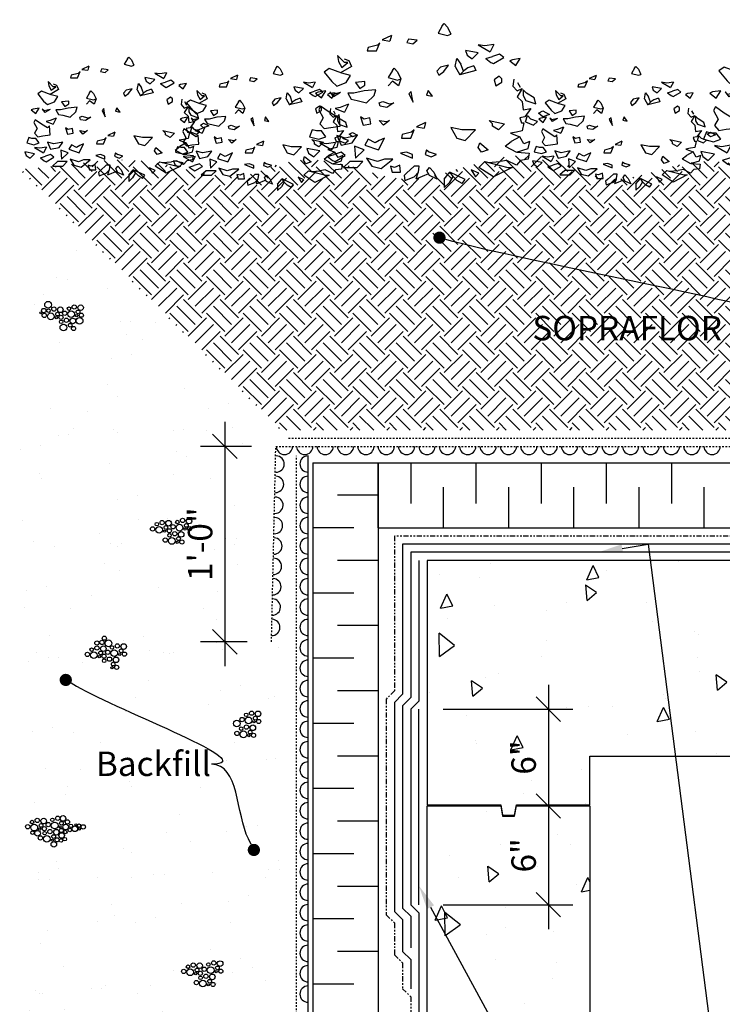
# Model space of a CAD drawing. Units: inches. Extents: x 282 to 1466, y 159 to 846.
# Drawn here: x 1379 to 1422, y 786 to 846 of the extents above; entities that cross this region are included whole.
import ezdxf
from ezdxf import colors
from ezdxf.entities.mleader import LeaderData, LeaderLine
from ezdxf.math import Vec2, Vec3

# ---------------------------------------------------------------- set-up
doc = ezdxf.new("R2010")
doc.units = ezdxf.units.IN
doc.header["$LTSCALE"] = 0.4
doc.header["$PDMODE"] = 2
doc.linetypes.add('FANTOME2', pattern=[31.75, 15.875, -3.175, 3.175, -3.175, 3.175, -3.175])
doc.linetypes.add('MASQUE', pattern=[0.375, 0.25, -0.125])
doc.layers.get('Defpoints').update_dxf_attribs({"color": 144})
for name, color, linetype in [('Accessoires', 1, 'Continuous'), ('Apprêt', 3, 'FANTOME2'), ('Dimensions', 1, 'Continuous'), ('Elements porteurs', 4, 'Continuous'), ('Hachure liquide', 253, 'Continuous'), ('Isolation', 2, 'Continuous'), ('Membranes', 4, 'Continuous'), ('Panneau drainage', 2, 'Continuous'), ('Texte ENG', 1, 'Continuous'), ('Textile', 2, 'MASQUE')]:
    doc.layers.add(name, color=color, linetype=linetype)
doc.styles.add('ARIAL Anno', font='arial.ttf', dxfattribs={"height": 0.125})
doc.styles.add('SOP ARIAL Anno', font='arial.ttf', dxfattribs={"height": 0.125})
doc.dimstyles.new('SOP-Anno', dxfattribs={"dimscale": 0, "dimtxt": 0.125, "dimasz": 0.125, "dimexe": 0.125, "dimexo": 0.125, "dimgap": 0.0625, "dimtad": 1, "dimdec": 3, "dimzin": 3, "dimdsep": 46, "dimlunit": 4, "dimtxsty": 'ARIAL Anno', "dimblk": 'OBLIQUE', "dimcen": 0, "dimdle": 0.125, "dimclrd": 256, "dimclre": 256, "dimclrt": 256, "dimadec": 1, "dimazin": 2, "dimtfac": 1, "dimtdec": 3, "dimtix": 1, "dimtmove": 2, "dimatfit": 3, "dimfxl": 1, "dimtolj": 1, "dimarcsym": 0})
pattern_1 = [(95, (-4.214, 0), (7.004733, 5.87767), [0.9525, -10.4775]), (40, (-4.214, 0), (-8.000923, 5.508836), [0.762, -8.38203]), (145.45144, (-3.63, 0.49), (-0.99619, 11.386505), [0.8095, -8.90451]), (91.1842, (-6.01, 1.796), (11.07051, 8.09767), [1.42875, -15.71625]), (141.6356, (-5.087, 2.471), (-0.35433, 17.14134), [1.21425, -13.35678]), (36.18415, (-6.01, 1.796), (-0.35433, 17.14134), [1.143, -12.57299]), (66, (-4.663, 2.245), (8.976, 1.744757), [0.9525, -10.4775]), (11, (-4.663, 2.245), (-4.326996, 8.69706), [0.762, -8.382]), (116.45145, (-3.915, 2.3905), (4.649003, 10.441817), [0.8095, -8.904497]), (82.5, (-4.2137, 0), (-2.8802735, 3.098671), [0, -8.2804, 0, -8.509, 0, -8.41375]), (52.5, (-4.2137, 0), (-1.179486, 5.90435), [0, -4.8514, 0, -8.0899, 0, -3.20675]), (12.5, (-6.2163, -2.0026), (4.996393, 4.59131), [0, -3.175, 0, -9.906, 0, -13.1445]), (2.5, (-7.1144, -2.9006), (4.338195, 6.13612), [0, -4.1275, 0, -6.5786, 0, -9.3345])]

# ---------------------------------------------------------------- blocks, each defined once
blk = doc.blocks.new('*U48')
at = {"color": 1, "linetype": 'ByBlock'}
for p, q in [((2.5, 44), (0, 44)), ((4, 42), (1.5, 42)), ((2.5, 40), (0, 40)), ((4, 38), (1.5, 38)), ((2.5, 36), (0, 36)), ((4, 34), (1.5, 34)), ((2.5, 32), (0, 32)), ((4, 30), (1.5, 30)), ((2.5, 28), (0, 28)), ((4, 26), (1.5, 26)), ((2.5, 24), (0, 24)), ((4, 22), (1.5, 22)), ((2.5, 20), (0, 20)), ((4, 18), (1.5, 18)), ((2.5, 16), (0, 16)), ((4, 14), (1.5, 14)), ((2.5, 12), (0, 12)), ((4, 10), (1.5, 10)), ((2.5, 8), (0, 8)), ((4, 6), (1.5, 6)), ((2.5, 4), (0, 4)), ((4, 2), (1.5, 2))]:
    blk.add_line(p, q, dxfattribs=at)
at = {"color": 0, "linetype": 'ByBlock'}
for p, q in [((0, 42), (0, 44)), ((4, 42), (4, 44)), ((0, 40), (0, 42)), ((4, 40), (4, 42)), ((0, 38), (0, 40)), ((4, 38), (4, 40)), ((0, 36), (0, 38)), ((4, 36), (4, 38)), ((0, 34), (0, 36)), ((4, 34), (4, 36)), ((0, 32), (0, 34)), ((4, 32), (4, 34)), ((0, 30), (0, 32)), ((4, 30), (4, 32)), ((0, 28), (0, 30)), ((4, 28), (4, 30)), ((0, 26), (0, 28)), ((4, 26), (4, 28)), ((0, 24), (0, 26)), ((4, 24), (4, 26)), ((0, 22), (0, 24)), ((4, 22), (4, 24)), ((0, 20), (0, 22)), ((4, 20), (4, 22)), ((0, 18), (0, 20)), ((4, 18), (4, 20)), ((0, 16), (0, 18)), ((4, 16), (4, 18)), ((0, 14), (0, 16)), ((4, 14), (4, 16)), ((0, 12), (0, 14)), ((4, 12), (4, 14)), ((0, 10), (0, 12)), ((4, 10), (4, 12)), ((0, 8), (0, 10)), ((4, 8), (4, 10)), ((0, 6), (0, 8)), ((4, 6), (4, 8)), ((0, 4), (0, 6)), ((4, 4), (4, 6)), ((0, 2), (0, 4)), ((4, 2), (4, 4)), ((0, 0), (0, 2)), ((4, 0), (4, 2)), ((0, 0), (4, 0))]:
    blk.add_line(p, q, dxfattribs=at)
blk = doc.blocks.new('*U49')
at = {"color": 1, "linetype": 'ByBlock'}
for p, q in [((2.5, 64), (0, 64)), ((4, 62), (1.5, 62)), ((2.5, 60), (0, 60)), ((4, 58), (1.5, 58)), ((2.5, 56), (0, 56)), ((4, 54), (1.5, 54)), ((2.5, 52), (0, 52)), ((4, 50), (1.5, 50)), ((2.5, 48), (0, 48)), ((4, 46), (1.5, 46)), ((2.5, 44), (0, 44)), ((4, 42), (1.5, 42)), ((2.5, 40), (0, 40)), ((4, 38), (1.5, 38)), ((2.5, 36), (0, 36)), ((4, 34), (1.5, 34)), ((2.5, 32), (0, 32)), ((4, 30), (1.5, 30)), ((2.5, 28), (0, 28)), ((4, 26), (1.5, 26)), ((2.5, 24), (0, 24)), ((4, 22), (1.5, 22)), ((2.5, 20), (0, 20)), ((4, 18), (1.5, 18)), ((2.5, 16), (0, 16)), ((4, 14), (1.5, 14)), ((2.5, 12), (0, 12)), ((4, 10), (1.5, 10)), ((2.5, 8), (0, 8)), ((4, 6), (1.5, 6)), ((2.5, 4), (0, 4)), ((4, 2), (1.5, 2))]:
    blk.add_line(p, q, dxfattribs=at)
at = {"color": 0, "linetype": 'ByBlock'}
for p, q in [((0, 62), (0, 64)), ((4, 62), (4, 64)), ((0, 60), (0, 62)), ((4, 60), (4, 62)), ((0, 58), (0, 60)), ((4, 58), (4, 60)), ((0, 56), (0, 58)), ((4, 56), (4, 58)), ((0, 54), (0, 56)), ((4, 54), (4, 56)), ((0, 52), (0, 54)), ((4, 52), (4, 54)), ((0, 50), (0, 52)), ((4, 50), (4, 52)), ((0, 48), (0, 50)), ((4, 48), (4, 50)), ((0, 46), (0, 48)), ((4, 46), (4, 48)), ((0, 44), (0, 46)), ((4, 44), (4, 46)), ((0, 42), (0, 44)), ((4, 42), (4, 44)), ((0, 40), (0, 42)), ((4, 40), (4, 42)), ((0, 38), (0, 40)), ((4, 38), (4, 40)), ((0, 36), (0, 38)), ((4, 36), (4, 38)), ((0, 34), (0, 36)), ((4, 34), (4, 36)), ((0, 32), (0, 34)), ((4, 32), (4, 34)), ((0, 30), (0, 32)), ((4, 30), (4, 32)), ((0, 28), (0, 30)), ((4, 28), (4, 30)), ((0, 26), (0, 28)), ((4, 26), (4, 28)), ((0, 24), (0, 26)), ((4, 24), (4, 26)), ((0, 22), (0, 24)), ((4, 22), (4, 24)), ((0, 20), (0, 22)), ((4, 20), (4, 22)), ((0, 18), (0, 20)), ((4, 18), (4, 20)), ((0, 16), (0, 18)), ((4, 16), (4, 18)), ((0, 14), (0, 16)), ((4, 14), (4, 16)), ((0, 12), (0, 14)), ((4, 12), (4, 14)), ((0, 10), (0, 12)), ((4, 10), (4, 12)), ((0, 8), (0, 10)), ((4, 8), (4, 10)), ((0, 6), (0, 8)), ((4, 6), (4, 8)), ((0, 4), (0, 6)), ((4, 4), (4, 6)), ((0, 2), (0, 4)), ((4, 2), (4, 4)), ((0, 0), (0, 2)), ((4, 0), (4, 2)), ((0, 0), (4, 0))]:
    blk.add_line(p, q, dxfattribs=at)
blk = doc.blocks.new('arbe-el')
for p, q in [((3.72, 27.93), (2.93, 26.62)), ((3.72, 27.93), (4.04, 28.36)), ((4.67, 27.71), (4.04, 28.36)), ((4.67, 27.71), (5.3, 26.4)), ((-5.72, 26.14), (-7.43, 25.35)), ((-5.72, 26.14), (-6.01, 25.13)), ((2.93, 26.62), (4.67, 26.18)), ((4.67, 26.18), (5.3, 26.4)), ((-8.32, 24.38), (-10.05, 23.94)), ((-8.47, 23.29), (-7.84, 24.82)), ((-7.84, 24.82), (-8.32, 24.38)), ((-7.43, 25.35), (-6.01, 25.13)), ((-2.54, 25.49), (-2.86, 24.83)), ((-2.86, 24.83), (-1.75, 24.61)), ((-0.96, 25.27), (-2.54, 25.49)), ((-1.75, 24.61), (-0.96, 25.27)), ((11.64, 24.23), (10.38, 24.45)), ((10.38, 24.45), (12.59, 23.14)), ((13.28, 24.48), (11.64, 24.23)), ((13.28, 24.48), (12.59, 23.14)), ((-10.05, 23.94), (-10.21, 23.29)), ((-10.21, 23.29), (-8.47, 23.29)), ((10.38, 22.92), (8.01, 23.36)), ((8.01, 23.36), (8.32, 22.48)), ((9.27, 21.83), (10.38, 22.92)), ((14.32, 22.7), (13.06, 22.27)), ((15.11, 22.05), (14.32, 22.7)), ((-15.7, 22.43), (-15.54, 21.34)), ((-14.43, 21.12), (-15.7, 22.43)), ((-15.54, 21.34), (-14.91, 20.24)), ((-14.91, 20.24), (-13.8, 21.12)), ((-14.46, 21.85), (-13.63, 21.49)), ((-13.8, 21.12), (-14.43, 21.12)), ((-13.63, 21.49), (-13.14, 20.42)), ((6.13, 20.39), (6.43, 21.89)), ((6.43, 21.89), (7.18, 20.85)), ((7.65, 19.55), (7.18, 20.85)), ((8.32, 22.48), (9.27, 21.83)), ((11.82, 21.88), (13.06, 22.27)), ((11.82, 21.88), (12.75, 21.17)), ((12.75, 21.17), (13.22, 20.96)), ((13.22, 20.96), (15.11, 22.05)), ((16.73, 21.66), (16.26, 21.44)), ((16.26, 21.44), (17.36, 20.57)), ((18.15, 21.88), (16.73, 21.66)), ((17.36, 20.57), (18.15, 21.88)), ((-17.28, 20.03), (-18.22, 19.37)), ((-18.22, 19.37), (-16.8, 17.62)), ((-14.91, 19.15), (-17.28, 20.03)), ((-13.14, 20.42), (-15.18, 19.24)), ((-13.33, 18.72), (-14.91, 19.15)), ((-5.54, 19.65), (-6.33, 18.34)), ((-5.54, 19.65), (-5.22, 20.09)), ((-4.59, 19.43), (-5.22, 20.09)), ((-4.59, 19.43), (-3.96, 18.12)), ((3.37, 20.28), (2.73, 19.52)), ((2.73, 19.52), (3.06, 18.78)), ((3.06, 18.78), (4.01, 19.48)), ((4.89, 20.64), (3.37, 20.28)), ((4.01, 19.48), (4.89, 20.64)), ((6.13, 20.39), (6.95, 18.89)), ((9.97, 19.66), (6.95, 18.89)), ((7.74, 19.62), (6.95, 18.89)), ((8.49, 20.14), (7.74, 19.62)), ((9.58, 20.52), (8.49, 20.14)), ((9.58, 20.52), (9.97, 19.66)), ((-16.8, 17.62), (-15.85, 16.75)), ((-15.85, 16.75), (-14.12, 17.41)), ((-14.12, 17.41), (-13.33, 18.72)), ((-10.64, 17.62), (-12.38, 17.41)), ((-12.38, 17.41), (-11.59, 16.31)), ((-10.64, 16.97), (-10.64, 17.62)), ((-6.33, 18.34), (-4.59, 17.9)), ((-5.54, 17.68), (-6.33, 16.81)), ((-4.43, 16.81), (-5.54, 17.68)), ((-4.59, 17.9), (-3.96, 18.12)), ((-3.96, 18.12), (-4.43, 16.81)), ((14.29, 18.59), (13.35, 17.93)), ((13.35, 17.93), (13.66, 16.84)), ((13.66, 16.84), (14.77, 17.5)), ((14.77, 18.15), (14.29, 18.59)), ((14.77, 17.5), (14.77, 18.15)), ((16.99, 18.06), (16.83, 16.75)), ((17.7, 17.47), (18.17, 16.6)), ((-19.33, 15.66), (-19.8, 15.44)), ((-17.91, 15.88), (-19.33, 15.66)), ((-18.7, 14.57), (-17.91, 15.88)), ((-17.12, 15.66), (-16.49, 14.79)), ((-16.64, 15.22), (-17.12, 15.66)), ((-10.8, 15.88), (-12.7, 15.44)), ((-11.59, 16.31), (-10.64, 16.97)), ((-8.59, 16.1), (-10.8, 15.88)), ((-8.91, 15), (-8.59, 16.1)), ((-2.03, 15.75), (-2.5, 15.32)), ((-1.87, 14.66), (-2.03, 15.75)), ((1.13, 15.97), (0.82, 15.1)), ((1.92, 14.88), (1.13, 15.97)), ((16.83, 16.75), (17.62, 15.88)), ((18.57, 16.31), (17.62, 14.79)), ((17.62, 15.88), (18.57, 16.31)), ((18.72, 16.1), (18.72, 15)), ((19.36, 15.44), (18.72, 16.1)), ((-19.8, 15.44), (-18.7, 14.57)), ((-15.18, 15.56), (-16.64, 15.22)), ((-15.18, 15.56), (-16.49, 14.79)), ((-13.8, 15.44), (-13.17, 14.35)), ((-12.7, 15.44), (-13.8, 15.44)), ((-13.17, 14.35), (-12.07, 14.13)), ((-12.07, 14.13), (-10.33, 13.69)), ((-10.33, 13.69), (-8.91, 15)), ((-7.96, 13.69), (-7.33, 13.91)), ((-7.33, 13.91), (-6.07, 13.48)), ((-2.5, 15.32), (-1.71, 13.79)), ((-1.71, 13.79), (-1.87, 14.66)), ((0.82, 15.1), (1.92, 14.88)), ((17.62, 14.79), (18.57, 13.91)), ((18.57, 13.91), (18.72, 12.38)), ((18.72, 15), (19.2, 14.13)), ((19.2, 14.13), (21.09, 13.48)), ((20.78, 14.57), (19.36, 15.44)), ((21.09, 13.48), (20.78, 14.57)), ((-18.85, 13.04), (-19.17, 12.38)), ((-19.17, 12.38), (-18.38, 10.86)), ((-17.28, 11.95), (-18.85, 13.04)), ((-15.22, 12.82), (-16.17, 12.6)), ((-16.17, 12.6), (-14.43, 11.95)), ((-13.71, 13.45), (-15.22, 12.82)), ((-13.71, 13.45), (-14.43, 11.95)), ((-7.8, 13.04), (-7.96, 13.69)), ((-6.54, 12.82), (-7.8, 13.04)), ((-5.28, 13.69), (-6.54, 12.82)), ((-6.07, 13.48), (-5.28, 13.69)), ((18.72, 12.38), (20.15, 12.6)), ((20.15, 12.6), (19.04, 11.07)), ((21.57, 11.73), (22.36, 12.17)), ((22.36, 12.17), (23.62, 11.51)), ((-18.38, 10.86), (-19.01, 9.76)), ((-15.85, 11.07), (-17.28, 11.95)), ((-15.38, 11.51), (-15.85, 11.07)), ((-15.22, 9.33), (-15.38, 11.51)), ((-11.43, 11.07), (-10.96, 9.55)), ((-10.8, 10.64), (-11.43, 11.07)), ((-9.7, 10.86), (-10.8, 10.64)), ((-9.54, 9.76), (-9.7, 10.86)), ((-7.17, 9.55), (-7.96, 10.42)), ((-7.96, 10.42), (-6.54, 10.2)), ((-6.07, 10.42), (-7.17, 9.55)), ((-6.54, 10.2), (-6.07, 10.42)), ((13.04, 9.76), (12.41, 10.42)), ((12.41, 10.42), (15.25, 9.76)), ((19.04, 11.07), (18.09, 10.86)), ((18.09, 10.86), (18.41, 9.98)), ((19.17, 10.12), (19.51, 11.29)), ((20.15, 10.64), (19.51, 11.29)), ((21.41, 10.2), (20.15, 10.64)), ((22.36, 11.07), (21.57, 11.73)), ((23.62, 11.51), (22.36, 11.07)), ((-20.43, 8.67), (-20.91, 7.36)), ((-19.64, 8.45), (-20.43, 8.67)), ((-19.01, 9.76), (-18.22, 8.89)), ((-18.22, 8.89), (-16.96, 9.11)), ((-16.96, 9.11), (-15.22, 9.33)), ((-10.96, 9.55), (-9.54, 9.76)), ((-2.12, 7.14), (-1.49, 8.67)), ((-1.49, 8.67), (-1.96, 8.24)), ((0.63, 9.99), (-1.08, 9.2)), ((-1.08, 9.2), (0.34, 8.99)), ((0.63, 9.99), (0.34, 8.99)), ((5.3, 9.11), (6.41, 7.14)), ((7.36, 8.67), (5.3, 9.11)), ((9.88, 8.67), (7.36, 8.67)), ((7.99, 6.71), (9.88, 8.67)), ((13.04, 9.33), (13.04, 9.76)), ((14.15, 8.67), (13.04, 9.33)), ((15.25, 9.76), (14.15, 8.67)), ((18.41, 9.98), (18.88, 9.98)), ((18.88, 9.98), (18.57, 8.45)), ((19.17, 10.12), (20.62, 9.55)), ((20.62, 9.55), (21.41, 10.2)), ((-20.91, 7.36), (-19.17, 6.93)), ((-18.7, 8.45), (-19.64, 8.45)), ((-19.17, 6.93), (-17.91, 7.36)), ((-17.91, 7.36), (-18.7, 8.45)), ((-15.85, 7.58), (-15.07, 5.83)), ((-14.28, 7.14), (-15.85, 7.58)), ((-12.07, 7.58), (-14.28, 7.14)), ((-13.01, 6.27), (-12.07, 7.58)), ((-10.01, 6.93), (-10.64, 5.83)), ((-8.75, 6.27), (-10.01, 6.93)), ((-8.12, 4.96), (-7.01, 7.14)), ((-7.01, 7.14), (-7.96, 6.71)), ((-3.7, 7.8), (-3.85, 7.14)), ((-3.85, 7.14), (-2.12, 7.14)), ((-1.96, 8.24), (-3.7, 7.8)), ((6.41, 7.14), (7.99, 6.71)), ((17.46, 8.24), (16.36, 8.02)), ((16.36, 8.02), (18.09, 7.36)), ((18.09, 7.36), (16.51, 6.49)), ((18.57, 8.45), (17.46, 8.24)), ((18.88, 6.05), (18.09, 7.36)), ((-19.01, 6.27), (-16.8, 4.96)), ((-17.75, 6.05), (-19.01, 6.27)), ((-16.11, 6.3), (-17.75, 6.05)), ((-16.11, 6.3), (-16.8, 4.96)), ((-15.07, 5.83), (-13.01, 6.27)), ((-12.54, 5.62), (-12.38, 3.43)), ((-10.8, 4.96), (-12.54, 5.62)), ((-10.64, 5.83), (-8.12, 4.96)), ((-7.96, 6.71), (-8.75, 6.27)), ((10.36, 5.4), (10.67, 6.27)), ((10.99, 4.52), (10.36, 5.4)), ((10.67, 6.27), (12.25, 4.96)), ((15.41, 5.62), (16.51, 6.49)), ((15.41, 5.62), (17.46, 4.52)), ((19.99, 6.49), (18.88, 6.05)), ((19.67, 5.18), (19.99, 6.49)), ((-21.38, 5.18), (-21.07, 4.31)), ((-19.01, 4.74), (-21.38, 5.18)), ((-21.07, 4.31), (-20.12, 3.65)), ((-20.12, 3.65), (-19.01, 4.74)), ((-17.57, 3.71), (-16.33, 4.09)), ((-17.57, 3.71), (-16.64, 3)), ((-15.07, 4.52), (-16.33, 4.09)), ((-16.17, 2.78), (-14.28, 3.87)), ((-14.28, 3.87), (-15.07, 4.52)), ((-12.38, 3.43), (-10.8, 4.96)), ((-2.91, 4.52), (-4.01, 4.31)), ((-4.01, 4.31), (-1.8, 3.43)), ((-1.8, 4.09), (-2.91, 4.52)), ((-1.8, 3.43), (-1.8, 4.09)), ((0.77, 4.93), (0.57, 4.09)), ((0.57, 4.09), (1.67, 3.65)), ((0.77, 4.93), (1.36, 4.52)), ((2.62, 4.09), (1.36, 4.52)), ((1.67, 3.65), (2.62, 4.09)), ((12.25, 4.96), (10.99, 4.52)), ((17.46, 4.52), (19.67, 5.18)), ((17.62, 4.52), (19.83, 4.31)), ((19.83, 4.31), (19.67, 3.21)), ((-16.64, 3), (-16.17, 2.78)), ((-13.42, 2.81), (-14.62, 1.7)), ((-11.01, 2.81), (-13.42, 2.81)), ((-12.08, 1.7), (-11.01, 2.81)), ((-10.33, 3.43), (-9.38, 1.9)), ((-8.28, 2.78), (-10.33, 3.43)), ((-9.38, 1.9), (-7.64, 1.47)), ((-7.01, 3.21), (-8.28, 2.78)), ((-7.64, 1.47), (-5.43, 3.21)), ((-5.43, 3.21), (-7.01, 3.21)), ((-5.91, 1.9), (-5.59, 0.81)), ((-5.12, 1.69), (-5.91, 1.9)), ((-4.17, 2.12), (-5.12, 1.69)), ((-4.01, 0.81), (-4.17, 2.12)), ((-1.49, 1.9), (-2.91, 0.59)), ((-0.54, 1.9), (-1.49, 1.9)), ((-0.7, 0.81), (-0.54, 1.9)), ((10.51, 1.69), (11.62, 2.78)), ((11.62, 2.78), (15.88, 1.69)), ((12.25, 2.62), (14.46, 2.78)), ((15.72, 3), (14.46, 2.78)), ((17.46, 2.12), (15.72, 3)), ((18.25, 3), (17.46, 2.12)), ((19.67, 3.21), (18.25, 3)), ((-14.62, 1.7), (-12.08, 1.7)), ((-5.59, 0.81), (-4.01, 0.81)), ((-2.91, 0.59), (-3.38, 0.16)), ((-3.38, 0.16), (-3.22, -0.72)), ((-1.49, -0.06), (-0.7, 0.81)), ((-0.84, 0.66), (-1.17, -0.5)), ((1.17, 0.5), (-1.17, -0.5)), ((0.88, 1.03), (1.36, 1.69)), ((1.36, 0.16), (0.88, 1.03)), ((1.36, 1.69), (2.15, 0.81)), ((2.78, -0.5), (1.36, 0.16)), ((2.15, 0.81), (2.78, -0.5)), ((4.04, -0.5), (5.15, 0.81)), ((5.7, 0.02), (4.99, -1.15)), ((7.95, -0.55), (5.15, 0.81)), ((5.78, -0.06), (5.15, 0.81)), ((10.51, 0.59), (9.09, 1.25)), ((9.09, 1.25), (9.88, -0.06)), ((9.88, -0.06), (10.51, 0.59)), ((13.2, -0.06), (10.51, 1.69)), ((16.67, 1.69), (13.2, -0.06)), ((15.88, 1.69), (16.67, 1.69)), ((-3.22, -0.72), (-1.49, -0.06)), ((4.04, -0.5), (4.04, -2.03)), ((4.04, -2.03), (4.99, -1.15)), ((6.41, -0.72), (5.78, -0.06)), ((7.4, -1.31), (6.41, -0.72)), ((7.4, -1.31), (7.95, -0.55))]:
    blk.add_line(p, q)
blk = doc.blocks.new('_Oblique')
at = {"color": 0, "linetype": 'ByBlock', "lineweight": -2}
blk.add_line((-0.5, -0.5), (0.5, 0.5), dxfattribs=at)
blk = doc.blocks.new('*D52')
at = {"layer": 'Defpoints', "color": 0, "ltscale": 0.1, "transparency": 16777216}
for p in [(1403.288, 804.13), (1408.327, 798.189), (1411.235, 798.189)]:
    blk.add_point(p, dxfattribs=at)
at = {"layer": 'Dimensions', "lineweight": -2, "ltscale": 0.1, "transparency": 16777216}
for p, q in [((1411.235, 805.63), (1411.235, 796.689)), ((1404.788, 804.13), (1412.735, 804.13)), ((1409.827, 798.189), (1412.735, 798.189))]:
    blk.add_line(p, q, dxfattribs=at)
at = {"layer": 'Dimensions', "lineweight": -2, "ltscale": 0.1, "transparency": 16777216, "xscale": 1.5, "yscale": 1.5, "zscale": 1.5}
for p, rotation in [((1411.235, 804.13), 90), ((1411.235, 798.189), 270)]:
    blk.add_blockref('_Oblique', p, dxfattribs=dict(at, rotation=rotation))
at = {"layer": 'Dimensions', "ltscale": 0.1, "transparency": 16777216, "insert": (1409.719, 801.159), "char_height": 1.5, "attachment_point": 5, "rotation": 90, "style": 'ARIAL Anno'}
blk.add_mtext('\\A1;6"', dxfattribs=at)
blk = doc.blocks.new('*D53')
at = {"layer": 'Defpoints', "color": 0, "ltscale": 0.1, "transparency": 16777216}
for p in [(1408.327, 798.189), (1403.288, 792.13), (1411.235, 792.13)]:
    blk.add_point(p, dxfattribs=at)
at = {"layer": 'Dimensions', "lineweight": -2, "ltscale": 0.1, "transparency": 16777216}
for p, q in [((1411.235, 799.689), (1411.235, 790.63)), ((1409.827, 798.189), (1412.735, 798.189)), ((1404.788, 792.13), (1412.735, 792.13))]:
    blk.add_line(p, q, dxfattribs=at)
at = {"layer": 'Dimensions', "lineweight": -2, "ltscale": 0.1, "transparency": 16777216, "xscale": 1.5, "yscale": 1.5, "zscale": 1.5}
for p, rotation in [((1411.235, 798.189), 90), ((1411.235, 792.13), 270)]:
    blk.add_blockref('_Oblique', p, dxfattribs=dict(at, rotation=rotation))
at = {"layer": 'Dimensions', "ltscale": 0.1, "transparency": 16777216, "insert": (1409.719, 795.159), "char_height": 1.5, "attachment_point": 5, "rotation": 90, "style": 'ARIAL Anno'}
blk.add_mtext('\\A1;6"', dxfattribs=at)
blk = doc.blocks.new('_Dot')
at = {"color": 0, "linetype": 'ByBlock', "lineweight": -2}
blk.add_line((-0.5, 0), (-1, 0), dxfattribs=at)
at = {"color": 0, "linetype": 'ByBlock', "const_width": 0.5}
blk.add_lwpolyline([(-0.25, 0, 1), (0.25, 0, 1)], format="xyb", close=True, dxfattribs=at)
blk = doc.blocks.new('*D54')
at = {"layer": 'Defpoints', "color": 0, "ltscale": 0.1, "transparency": 16777216}
for p in [(1394.507, 820.255), (1391.378, 808.258), (1394.242, 808.258)]:
    blk.add_point(p, dxfattribs=at)
at = {"layer": 'Dimensions', "lineweight": -2, "ltscale": 0.1, "transparency": 16777216}
for p, q in [((1391.378, 821.755), (1391.378, 806.758)), ((1393.007, 820.255), (1389.878, 820.255)), ((1392.742, 808.258), (1389.878, 808.258))]:
    blk.add_line(p, q, dxfattribs=at)
at = {"layer": 'Dimensions', "lineweight": -2, "ltscale": 0.1, "transparency": 16777216, "xscale": 1.5, "yscale": 1.5, "zscale": 1.5}
for p, rotation in [((1391.378, 820.255), 90), ((1391.378, 808.258), 270)]:
    blk.add_blockref('_Oblique', p, dxfattribs=dict(at, rotation=rotation))
at = {"layer": 'Dimensions', "ltscale": 0.1, "transparency": 16777216, "insert": (1389.862, 814.256), "char_height": 1.5, "attachment_point": 5, "rotation": 90, "style": 'ARIAL Anno'}
blk.add_mtext('\\A1;1\'-0"', dxfattribs=at)

msp = doc.modelspace()

# ---------------------------------------------------------------- hatches: boundary and pattern name
at = {"layer": 'Hachure liquide', "ltscale": 0.1}
h = msp.add_hatch(dxfattribs=at)
h.set_pattern_fill('AR-CONC', color=8, scale=0.05, angle=45)
h.set_pattern_definition(pattern_1)
h.paths.add_polyline_path([(1464.788, 813.2548), (1403.788, 813.2548), (1403.788, 798.2548), (1408.3163, 798.2548), (1408.413, 797.6325), (1409.163, 797.6325), (1409.28, 798.2548), (1413.788, 798.2548), (1413.788, 801.2548), (1464.788, 801.2548)])
h = msp.add_hatch(dxfattribs=at)
h.set_pattern_fill('AR-CONC', color=8, scale=0.05, angle=45)
h.set_pattern_definition(pattern_1)
h.paths.add_polyline_path([(1413.788, 798.1886), (1409.28, 798.1886), (1409.163, 797.5663), (1408.413, 797.5663), (1408.3163, 798.1886), (1403.788, 798.1886), (1403.788, 775.2548), (1413.788, 775.2548)])
h = msp.add_hatch(dxfattribs=at)
h.set_pattern_fill('AR-CONC', color=8, angle=45)
h.paths.add_polyline_path([(1418.0017, 798.1886), (1413.4938, 798.1886), (1413.3767, 797.5663), (1412.6267, 797.5663), (1412.5301, 798.1886), (1408.0017, 798.1886), (1408.0017, 767.2548), (1418.0017, 767.2548)])
at = {"layer": 'Panneau drainage', "ltscale": 0.1}
h = msp.add_hatch(dxfattribs=at)
h.set_pattern_fill('EARTH', color=8, scale=0.25, angle=45)
h.set_pattern_definition([(45, (-4.2137, 0), (0, 2.245064), [1.5875, -1.5875]), (45, (-4.6347, 0.421), (0, 2.245064), [1.5875, -1.5875]), (45, (-5.0556, 0.8419), (0, 2.245064), [1.5875, -1.5875]), (135, (-5.0556, 1.1225), (-2.245064, 0), [1.5875, -1.5875]), (135, (-4.6347, 1.5435), (-2.245064, 0), [1.5875, -1.5875]), (135, (-4.2137, 1.9644), (-2.245064, 0), [1.5875, -1.5875])])
edge = h.paths.add_edge_path()
edge.add_spline(control_points=[(1464.788, 837.0291), (1463.4093, 837.3593), (1460.6035, 836.0994), (1456.8347, 836.6903), (1453.221, 838.5541), (1449.3679, 836.0784), (1445.3913, 838.596), (1442.0061, 835.74), (1438.2715, 838.0973), (1434.1931, 835.767), (1430.147, 838.685), (1426.4355, 836.0883), (1423.1463, 837.6812), (1419.1854, 837.9533), (1415.1861, 835.7996), (1410.8101, 838.7628), (1406.515, 837.5491), (1402.3279, 836.239), (1398.8401, 837.719), (1395.4495, 838.0445), (1392.1036, 836.3557), (1388.618, 837.4504), (1384.8995, 838.0186), (1381.7624, 837.4983), (1379.7051, 837.3299), (1378.788, 837.2548)], knot_values=[0, 0, 0, 0, 4.4251623, 8.1417211, 11.3550578, 15.8833908, 19.84032, 23.309673, 26.9047787, 31.161392, 35.6121983, 39.4527051, 42.690416, 45.8006664, 51.2947574, 54.6058688, 60.2949771, 63.7788671, 67.4331235, 71.2514127, 73.6024446, 78.2592719, 81.4859135, 84.9229391, 87.6879254, 87.6879254, 87.6879254, 87.6879254], degree=3, periodic=0)
edge.add_line((1378.788, 837.2548), (1394.788, 821.2548))
edge.add_line((1394.788, 821.2548), (1464.788, 821.2548))
edge.add_line((1464.788, 821.2548), (1464.788, 837.0291))
h = msp.add_hatch(dxfattribs=at)
h.set_pattern_fill('AR-SAND', color=8, scale=0.1, angle=45)
h.set_pattern_definition([(82.5, (-4.2137, 0), (-3.5738135, 3.347535), [0, -3.8608, 0, -4.318, 0, -4.1275]), (52.5, (-4.214, 0), (-1.89011, 8.247329), [0, -2.0828, 0, -3.4798, 0, -1.3335]), (12.5, (-6.423, -2.209), (5.582998, 5.603323), [0, -1.27, 0, -4.572, 0, -5.969]), (2.5, (-6.423, -2.209), (3.82281, 6.975508), [0, -0.635, 0, -2.9972, 0, -3.429])])
h.paths.add_polyline_path([(1394.788, 821.2548), (1378.788, 837.2548), (1378.788, 775.2548), (1394.788, 775.2548)])

# ---------------------------------------------------------------- linework, layer by layer
at = {"layer": 'Apprêt', "ltscale": 0.05}
msp.add_lwpolyline([(1464.788, 814.7548), (1401.788, 814.7548), (1401.788, 805.2511), (1401.288, 804.7511), (1401.288, 791.5084), (1401.788, 791.0084), (1401.788, 789.0523), (1402.288, 788.5523), (1402.288, 786.9762), (1402.788, 786.4762), (1402.788, 775.2548)], dxfattribs=at)
at = {"layer": 'Elements porteurs', "ltscale": 0.1}
for points in [[(1464.788, 813.2548), (1403.788, 813.2548), (1403.788, 798.2548), (1408.3163, 798.2548), (1408.413, 797.6325), (1409.163, 797.6325), (1409.28, 798.2548), (1413.788, 798.2548), (1413.788, 801.2548), (1464.788, 801.2548)], [(1403.788, 775.2548), (1403.788, 798.1886), (1408.3163, 798.1886), (1408.413, 797.5663), (1409.163, 797.5663), (1409.28, 798.1886), (1413.788, 798.1886), (1413.788, 775.2548)]]:
    msp.add_lwpolyline(points, dxfattribs=at)
at = {"layer": 'Hachure liquide', "ltscale": 0.1}
for centre, radius in [((1380.5304, 828.9485), 0.2058), ((1380.084, 828.4534), 0.0678), ((1380.2688, 828.5932), 0.1333), ((1380.2995, 828.2914), 0.1333), ((1380.558, 828.5821), 0.1083), ((1380.6978, 828.2369), 0.2058), ((1380.8841, 828.6805), 0.1317), ((1381.1148, 828.3753), 0.1137), ((1381.2776, 828.6398), 0.1716), ((1381.5532, 828.4215), 0.1333), ((1381.8118, 828.7122), 0.1083), ((1381.9515, 828.367), 0.2058), ((1382.1379, 828.8106), 0.1317), ((1382.3685, 828.5055), 0.1137), ((1382.5313, 828.7699), 0.1716), ((1382.5749, 828.3046), 0.1277), ((1381.0334, 828.1516), 0.0678), ((1381.3212, 828.1745), 0.1277), ((1381.3322, 827.8973), 0.1083), ((1381.6583, 827.9957), 0.1317), ((1382.0518, 827.955), 0.1716), ((1382.2871, 828.2817), 0.0678), ((1382.4666, 827.9619), 0.2058), ((1381.4719, 827.5521), 0.2058), ((1381.8889, 827.6906), 0.1137), ((1382.0954, 827.4897), 0.1277), ((1388.7854, 815.7119), 0.1317), ((1389.1788, 815.6712), 0.1716), ((1386.947, 815.1927), 0.1333), ((1387.2055, 815.4834), 0.1083), ((1387.3453, 815.1382), 0.2058), ((1387.5316, 815.5818), 0.1317), ((1387.7623, 815.2767), 0.1137), ((1387.9251, 815.5411), 0.1716), ((1387.9687, 815.0758), 0.1277), ((1388.2007, 815.3228), 0.1333), ((1388.4593, 815.6135), 0.1083), ((1388.599, 815.2683), 0.2058), ((1388.9346, 815.183), 0.0678), ((1389.016, 815.4068), 0.1137), ((1389.2224, 815.2059), 0.1277), ((1387.7212, 814.5079), 0.1333), ((1387.6809, 815.0529), 0.0678), ((1387.9797, 814.7986), 0.1083), ((1388.1194, 814.4534), 0.2058), ((1388.3058, 814.897), 0.1317), ((1388.5364, 814.5919), 0.1137), ((1388.6993, 814.8563), 0.1716), ((1388.455, 814.3681), 0.0678), ((1388.7429, 814.391), 0.1277), ((1383.9788, 808.4831), 0.1277), ((1383.2006, 807.7844), 0.1083), ((1383.5266, 807.8828), 0.1317), ((1383.5262, 808.1855), 0.1277), ((1383.8351, 808.2238), 0.1333), ((1383.9201, 807.8421), 0.1716), ((1384.2334, 808.1693), 0.2058), ((1384.4543, 807.9145), 0.1083), ((1384.7804, 808.0129), 0.1317), ((1385.1739, 807.9722), 0.1716), ((1382.942, 807.4937), 0.1333), ((1383.3403, 807.4392), 0.2058), ((1383.6759, 807.3539), 0.0678), ((1383.7573, 807.5777), 0.1137), ((1383.9637, 807.3768), 0.1277), ((1384.1958, 807.6238), 0.1333), ((1384.3008, 807.198), 0.1317), ((1384.5941, 807.5693), 0.2058), ((1384.6943, 807.1573), 0.1716), ((1384.9297, 807.484), 0.0678), ((1385.0111, 807.7078), 0.1137), ((1385.2175, 807.5069), 0.1277), ((1383.9748, 807.0996), 0.1083), ((1384.4501, 806.6691), 0.0678), ((1384.5315, 806.8929), 0.1137), ((1384.7379, 806.692), 0.1277), ((1392.6927, 803.7842), 0.1083), ((1393.0188, 803.8825), 0.1317), ((1393.2494, 803.5774), 0.1137), ((1393.4122, 803.8418), 0.1716), ((1392.1188, 803.2481), 0.2058), ((1392.4341, 803.4934), 0.1333), ((1392.7037, 803.0277), 0.1317), ((1392.8324, 803.439), 0.2058), ((1393.0971, 802.987), 0.1716), ((1393.168, 803.3536), 0.0678), ((1393.4558, 803.3766), 0.1277), ((1392.119, 802.6386), 0.1333), ((1392.3776, 802.9294), 0.1083), ((1392.5173, 802.5842), 0.2058), ((1392.8529, 802.4988), 0.0678), ((1392.9343, 802.7226), 0.1137), ((1393.1407, 802.5218), 0.1277), ((1379.2836, 796.9134), 0.1333), ((1379.5422, 797.2041), 0.1083), ((1379.6819, 796.859), 0.2058), ((1379.8683, 797.3025), 0.1317), ((1380.0989, 796.9974), 0.1137), ((1380.2617, 797.2618), 0.1716), ((1380.5374, 797.0435), 0.1333), ((1380.796, 797.3343), 0.1083), ((1380.9357, 796.9891), 0.2058), ((1381.1221, 797.4326), 0.1317), ((1381.3527, 797.1275), 0.1137), ((1381.4467, 797.4228), 0.1716), ((1381.6078, 796.8939), 0.1716), ((1381.7145, 797.206), 0.1333), ((1381.9307, 796.9734), 0.1083), ((1382.2377, 797.0302), 0.0678), ((1382.4254, 796.9849), 0.1083), ((1382.6923, 796.907), 0.1333), ((1379.5723, 796.548), 0.1083), ((1379.8842, 796.5123), 0.1716), ((1380.0175, 796.7736), 0.0678), ((1380.3053, 796.7965), 0.1277), ((1380.3164, 796.5194), 0.1083), ((1380.6425, 796.6177), 0.1317), ((1380.8731, 796.3126), 0.1137), ((1381.0359, 796.577), 0.1716), ((1381.3653, 796.3765), 0.1716), ((1381.2713, 796.9037), 0.0678), ((1381.3445, 796.6835), 0.1277), ((1381.5899, 796.5909), 0.1083), ((1381.8617, 796.7089), 0.1083), ((1382.1736, 796.7883), 0.1716), ((1382.4563, 796.7773), 0.0678), ((1380.0578, 796.2286), 0.1333), ((1380.4561, 796.1742), 0.2058), ((1380.8859, 795.833), 0.1716), ((1380.7917, 796.0888), 0.0678), ((1381.0795, 796.1118), 0.1277), ((1381.3252, 796.0688), 0.1083), ((1381.5542, 796.1475), 0.1083), ((1389.4424, 788.4248), 0.1317), ((1389.8358, 788.3842), 0.1716), ((1390.3701, 788.4566), 0.1083), ((1390.6961, 788.555), 0.1317), ((1391.0896, 788.5143), 0.1716), ((1388.8577, 788.0357), 0.1333), ((1389.1163, 788.3265), 0.1083), ((1389.256, 787.9813), 0.2058), ((1389.5916, 787.896), 0.0678), ((1389.673, 788.1197), 0.1137), ((1389.8794, 787.9189), 0.1277), ((1390.1115, 788.1658), 0.1333), ((1390.5098, 788.1114), 0.2058), ((1390.8454, 788.0261), 0.0678), ((1390.9268, 788.2498), 0.1137), ((1391.1332, 788.049), 0.1277), ((1389.6319, 787.351), 0.1333), ((1389.8905, 787.6417), 0.1083), ((1390.0302, 787.2965), 0.2058), ((1390.2166, 787.7401), 0.1317), ((1390.4472, 787.4349), 0.1137), ((1390.61, 787.6994), 0.1716), ((1390.6536, 787.2341), 0.1277), ((1390.3658, 787.2112), 0.0678)]:
    msp.add_circle(centre, radius, dxfattribs=at)
at = {"layer": 'Membranes', "ltscale": 0.1}
for points in [[(1464.788, 814.2548), (1402.288, 814.2548), (1402.288, 805.044), (1401.788, 804.544), (1401.788, 791.7155), (1402.288, 791.2155), (1402.288, 789.2594), (1402.788, 788.7594), (1402.788, 786.9762)], [(1464.788, 813.7548), (1402.788, 813.7548), (1402.788, 804.8369), (1402.288, 804.3369), (1402.288, 791.9226), (1402.788, 791.4226), (1402.788, 789.4762)], [(1403.288, 813.2548), (1403.288, 804.6298), (1402.788, 804.1298), (1402.788, 792.1298), (1403.288, 791.6298), (1403.288, 775.2548)], [(1403.288, 792.1298), (1403.288, 804.1298)]]:
    msp.add_lwpolyline(points, dxfattribs=at)
at = {"layer": 'Panneau drainage', "linetype": 'MASQUE', "ltscale": 0.5}
msp.add_lwpolyline([(1395.7876, 775.2548), (1395.7871, 819.6751)], dxfattribs=at)
at = {"layer": 'Panneau drainage', "ltscale": 0.1}
msp.add_lwpolyline([(1396.4846, 775.2548), (1396.4846, 819.6751)], dxfattribs=at)
at = {"layer": 'Panneau drainage', "color": 1, "ltscale": 0.1}
for centre, start, end in [((1395.038, 820.2548), 180, 0), ((1396.288, 820.2548), 180, 0), ((1397.538, 820.2548), 180, 0), ((1398.788, 820.2548), 180, 0), ((1400.038, 820.2548), 180, 0), ((1401.288, 820.2548), 180, 0), ((1402.538, 820.2548), 180, 0), ((1403.788, 820.2548), 180, 0), ((1405.038, 820.2548), 180, 0), ((1406.288, 820.2548), 180, 0), ((1407.538, 820.2548), 180, 0), ((1408.788, 820.2548), 180, 0), ((1410.038, 820.2548), 180, 0), ((1411.288, 820.2548), 180, 0), ((1412.538, 820.2548), 180, 0), ((1413.788, 820.2548), 180, 0), ((1415.038, 820.2548), 180, 0), ((1416.288, 820.2548), 180, 0), ((1417.538, 820.2548), 180, 0), ((1418.788, 820.2548), 180, 0), ((1420.038, 820.2548), 180, 0), ((1421.288, 820.2548), 180, 0), ((1394.5259, 819.1752), 268.51074, 88.51074), ((1396.4846, 819.1751), 90, 270), ((1394.4934, 817.9257), 268.51074, 88.51074), ((1396.4846, 817.9251), 90, 270), ((1394.46, 816.6428), 268.51074, 88.51074), ((1396.4846, 816.6417), 90, 270), ((1394.4275, 815.3932), 268.51074, 88.51074), ((1396.4846, 815.3917), 90, 270), ((1394.3951, 814.1436), 268.51074, 88.51074), ((1396.4846, 814.1417), 90, 270), ((1394.3626, 812.894), 268.51074, 88.51074), ((1396.4846, 812.8917), 90, 270), ((1394.3301, 811.6444), 268.51074, 88.51074), ((1396.4846, 811.6417), 90, 270), ((1394.2976, 810.3949), 268.51074, 88.51074), ((1396.4846, 810.3917), 90, 270), ((1394.2651, 809.1453), 268.51074, 88.51074), ((1396.4846, 809.1417), 90, 270), ((1396.4846, 807.8917), 90, 270), ((1396.4846, 806.6417), 90, 270), ((1396.4846, 805.3917), 90, 270), ((1396.4846, 804.1417), 90, 270), ((1396.4846, 802.8917), 90, 270), ((1396.4846, 801.6417), 90, 270), ((1396.4846, 800.3917), 90, 270), ((1396.4846, 799.1417), 90, 270), ((1396.4846, 797.8917), 90, 270), ((1396.4846, 796.6417), 90, 270), ((1396.4846, 795.3917), 90, 270), ((1396.4846, 794.1417), 90, 270), ((1396.4846, 792.8917), 90, 270), ((1396.4846, 791.6417), 90, 270), ((1396.4846, 790.3917), 90, 270), ((1396.4846, 789.1417), 90, 270), ((1396.4846, 787.8917), 90, 270), ((1396.4846, 786.6417), 90, 270)]:
    msp.add_arc(centre, 0.5, start, end, dxfattribs=at)
at = {"layer": 'Textile'}
msp.add_lwpolyline([(1395.288, 820.7548), (1464.788, 820.7548)], dxfattribs=at)
at = {"layer": 'Textile', "ltscale": 0.5}
msp.add_lwpolyline([(1394.242, 808.2577), (1394.5071, 820.2548), (1464.788, 820.2548)], dxfattribs=at)

# ---------------------------------------------------------------- block references
at = {"layer": 'Accessoires', "ltscale": 0.1}
for p, xscale, yscale, zscale in [((1403.4948, 836.8175), 0.3308194053337107, 0.3308194053337107, 0.3308194053337107), ((1428.0683, 836.5349), 0.3492534631919643, 0.3492534631919643, 0.3492534631919643), ((1384.4693, 837.0297), 0.2508907179518464, 0.2508907179518464, 0.2508907179518464), ((1393.6009, 836.4702), 0.2508907179518464, 0.2508907179518464, 0.2508907179518464), ((1415.5979, 836.4939), 0.2497773680294468, 0.2497773680294468, 0.2497773680294468)]:
    msp.add_blockref('arbe-el', p, dxfattribs=dict(at, xscale=xscale, yscale=yscale, zscale=zscale))
at = {"layer": 'Isolation', "ltscale": 0.1, "xscale": -1}
for name, p, rotation in [('*U48', (1396.788, 819.2548), 180), ('*U49', (1400.788, 815.2548), 270)]:
    msp.add_blockref(name, p, dxfattribs=dict(at, rotation=rotation))

# ---------------------------------------------------------------- dimensions: what is measured, and where the dimension line sits
at = {"layer": 'Dimensions', "ltscale": 0.1}
for base, p1, p2, picture, middle in [((1391.378, 808.2577), (1394.5071, 820.2548), (1394.242, 808.2577), '*D54', (1389.8621, 814.2562)), ((1411.2349, 798.1886), (1403.288, 804.1298), (1408.3266, 798.1886), '*D52', (1409.719, 801.1592)), ((1411.2349, 792.1298), (1408.3266, 798.1886), (1403.288, 792.1298), '*D53', (1409.719, 795.1592))]:
    dim = msp.add_linear_dim(base=base, p1=p1, p2=p2, angle=90, dimstyle='SOP-Anno', dxfattribs=at)
    dim.commit()
    dim.dimension.update_dxf_attribs({"geometry": picture, "text_midpoint": middle})

# ---------------------------------------------------------------- leaders
at = {"layer": 'Texte ENG', "ltscale": 0.1}
ml = msp.add_multileader_mtext('Standard', dxfattribs=at)
ml.set_content('COLPHENE FLAM 180', color=256, style='SOP ARIAL Anno')
ml.set_leader_properties(color=1)
ml.build(insert=Vec2(0, 0))
ml.multileader.update_dxf_attribs({"text_left_attachment_type": 2, "text_right_attachment_type": 2, "dogleg_length": 0.125, "arrow_head_size": 1.5, "scale": 12})
ctx = ml.context
ctx.base_point, ctx.scale, ctx.char_height, ctx.arrow_head_size, ctx.landing_gap_size, ctx.plane_origin = Vec3(1422.7212, 784.2624), 12, 1.5, 1.5, 0.75, Vec3(1403.288, 806.525)
ctx.left_attachment, ctx.right_attachment = 2, 2
notes = []
notes.append((ctx, [(0, (1, 1, 0), (1421.2212, 784.2624), (1, 0), 1.5, [(2, [(1414.2921, 813.7548), (1417.3573, 814.2548)], 0, [])])]))
ctx.mtext.insert, ctx.mtext.flow_direction = Vec3(1423.4712, 785.0385), 5
ml = msp.add_multileader_mtext('Standard', dxfattribs=at)
ml.set_content('Backfill', color=256, style='SOP ARIAL Anno')
ml.set_leader_properties(color=1)
ml.set_arrow_properties(name='DOT')
ml.build(insert=Vec2(0, 0))
ml.multileader.update_dxf_attribs({"leader_type": 2, "text_left_attachment_type": 2, "text_right_attachment_type": 2, "dogleg_length": 0.125, "arrow_head_size": 0.75, "scale": 12})
ctx = ml.context
ctx.base_point, ctx.scale, ctx.char_height, ctx.arrow_head_size, ctx.landing_gap_size, ctx.plane_origin = Vec3(1382.7162, 800.7533), 12, 1.5, 0.75, 0.75, Vec3(1381.9081, 805.603)
ctx.left_attachment, ctx.right_attachment = 2, 2
notes.append((ctx, [(1, (1, 1, 0), (1392.0529, 800.7533), (-1, 0), 1.5, [(0, [(1381.6161, 805.9234)], 0, []), (1, [(1393.1614, 795.4895)], 0, [])])]))
ctx.mtext.insert, ctx.mtext.flow_direction = Vec3(1383.4662, 801.5283), 5
ml = msp.add_multileader_mtext('Standard', dxfattribs=at)
ml.set_content('Reinforcing strip \\PCOLPHENE FLAM 180', color=256, style='SOP ARIAL Anno')
ml.set_leader_properties(color=1)
ml.build(insert=Vec2(0, 0))
ml.multileader.update_dxf_attribs({"text_left_attachment_type": 2, "text_right_attachment_type": 2, "dogleg_length": 0.125, "arrow_head_size": 1.5, "scale": 12})
ctx = ml.context
ctx.base_point, ctx.scale, ctx.char_height, ctx.arrow_head_size, ctx.landing_gap_size, ctx.plane_origin = Vec3(1417.3008, 770.3058), 12, 1.5, 1.5, 0.75, Vec3(1403.288, 798.2548)
ctx.left_attachment, ctx.right_attachment = 2, 2
notes.append((ctx, [(0, (1, 1, 0), (1415.8008, 770.3058), (1, 0), 1.5, [(0, [(1403.288, 793.2933)], 0, [])])]))
ctx.mtext.insert, ctx.mtext.flow_direction = Vec3(1418.0508, 772.3447), 5
for ctx, leaders in notes:
    for number, flags, end, landing, length, lines in leaders:
        leader = LeaderData()
        leader.index, (leader.has_last_leader_line, leader.has_dogleg_vector, leader.attachment_direction) = number, flags
        leader.last_leader_point, leader.dogleg_vector, leader.dogleg_length = Vec3(end), Vec3(landing), length
        for number, points, colour, breaks in lines:
            line = LeaderLine()
            line.index, line.vertices, line.color, line.breaks = number, Vec3.list(points), colors.encode_raw_color(colour), breaks
            leader.lines.append(line)
        ctx.leaders.append(leader)

# ---------------------------------------------------------------- next in the draw order: leaders
ml = msp.add_multileader_mtext('Standard', dxfattribs=at)
ml.set_content('SOPRAFLOR P', color=256, style='SOP ARIAL Anno')
ml.set_leader_properties(color=1)
ml.set_arrow_properties(name='DOT')
ml.build(insert=Vec2(0, 0))
ml.multileader.update_dxf_attribs({"leader_type": 2, "text_left_attachment_type": 2, "text_right_attachment_type": 2, "dogleg_length": 0.125, "arrow_head_size": 0.75, "scale": 12})
ctx = ml.context
ctx.base_point, ctx.scale, ctx.char_height, ctx.arrow_head_size, ctx.landing_gap_size, ctx.plane_origin = Vec3(1409.5036, 827.4889), 12, 1.5, 0.75, 0.75, Vec3(1399.6726, 833.6407)
ctx.left_attachment, ctx.right_attachment = 2, 2
notes = []
notes.append((ctx, [(1, (1, 1, 0), (1427.2232, 827.4889), (-1, 0), 1.5, [(0, [(1404.5532, 833.064)], 0, []), (1, [(1430.7818, 823.6913)], 0, [])])]))
ctx.mtext.insert, ctx.mtext.flow_direction = Vec3(1410.2536, 828.265), 5
ctx.mtext.has_bg_fill, ctx.mtext.bg_color, ctx.mtext.bg_scale_factor, ctx.mtext.bg_transparency, ctx.mtext.use_window_bg_color = 1, -1027028792, 1.5, 0, 1
for ctx, leaders in notes:
    for number, flags, end, landing, length, lines in leaders:
        leader = LeaderData()
        leader.index, (leader.has_last_leader_line, leader.has_dogleg_vector, leader.attachment_direction) = number, flags
        leader.last_leader_point, leader.dogleg_vector, leader.dogleg_length = Vec3(end), Vec3(landing), length
        for number, points, colour, breaks in lines:
            line = LeaderLine()
            line.index, line.vertices, line.color, line.breaks = number, Vec3.list(points), colors.encode_raw_color(colour), breaks
            leader.lines.append(line)
        ctx.leaders.append(leader)

doc.saveas('drawing.dxf')
